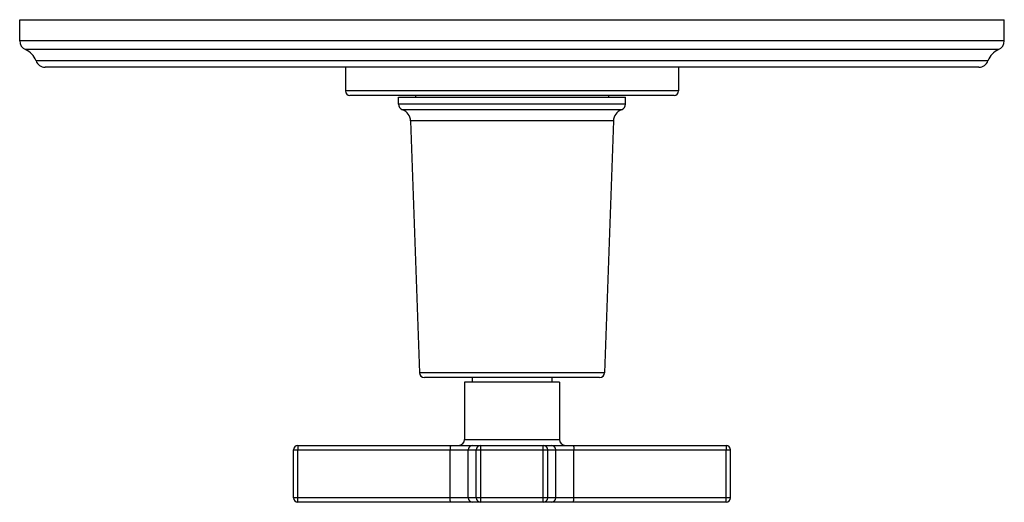
# Model space of a CAD drawing. Units: inches. Extents: x 7.8 to 14.3, y 5.89 to 9.07.
import ezdxf

# ---------------------------------------------------------------- set-up
doc = ezdxf.new("R2010")
doc.units = ezdxf.units.IN
doc.header["$LTSCALE"] = 1.21
doc.header["$MEASUREMENT"] = 0
doc.layers.get('0').update_dxf_attribs({"linetype": 'CONTINUOUS'})

msp = doc.modelspace()

# ---------------------------------------------------------------- linework, layer by layer
at = {"color": 7, "linetype": 'Continuous'}
for p, q in [((7.7973, 8.9344), (7.7973, 9.0738)), ((7.7973, 9.0738), (14.2973, 9.0738)), ((14.2973, 8.9344), (14.2973, 9.0738)), ((14.1302, 8.7608), (7.9645, 8.7608)), ((9.9473, 8.7608), (9.9473, 8.6038)), ((12.1473, 8.7608), (12.1473, 8.6038)), ((12.1173, 8.5738), (9.9773, 8.5738)), ((10.2973, 8.5172), (10.2973, 8.5638)), ((10.2973, 8.5638), (11.7973, 8.5638)), ((10.4098, 8.5738), (10.4098, 8.5638)), ((11.6848, 8.5738), (11.6848, 8.5638)), ((11.7973, 8.5172), (11.7973, 8.5638)), ((10.3778, 8.4066), (10.4358, 6.7457)), ((11.7168, 8.4066), (11.6588, 6.7457)), ((11.6258, 6.7138), (10.4688, 6.7138)), ((10.7848, 6.7138), (10.7848, 6.6828)), ((11.3098, 6.7138), (11.3098, 6.6828)), ((11.3598, 6.6828), (10.7348, 6.6828)), ((10.7348, 6.6828), (10.7348, 6.3058)), ((11.3598, 6.6828), (11.3598, 6.3058)), ((9.6343, 6.2658), (12.4603, 6.2658)), ((9.6043, 5.9208), (9.6043, 6.2358)), ((12.4903, 5.9208), (12.4903, 6.2358)), ((12.4603, 5.8908), (9.6343, 5.8908))]:
    msp.add_line(p, q, dxfattribs=at)
at = {"color": 9, "linetype": 'Continuous'}
for p, q in [((14.2973, 8.9344), (7.7973, 8.9344)), ((14.2589, 8.8763), (7.8358, 8.8763)), ((14.1895, 8.8028), (7.9051, 8.8028)), ((12.1473, 8.6038), (9.9473, 8.6038)), ((11.7973, 8.5172), (10.2973, 8.5172)), ((11.7705, 8.4794), (10.3242, 8.4794)), ((11.7168, 8.4066), (10.3778, 8.4066)), ((11.6588, 6.7457), (10.4358, 6.7457)), ((10.7348, 6.3058), (11.3598, 6.3058)), ((10.8408, 5.8908), (10.8408, 6.2658)), ((11.2538, 5.8908), (11.2538, 6.2658)), ((9.6043, 6.2358), (12.4903, 6.2358)), ((9.6327, 5.9208), (9.6327, 6.2358)), ((10.6398, 5.9208), (10.6398, 6.2358)), ((10.7581, 5.9208), (10.7581, 6.2358)), ((10.8108, 5.9208), (10.8108, 6.2358)), ((11.2838, 5.9208), (11.2838, 6.2358)), ((11.3366, 5.9208), (11.3366, 6.2358)), ((11.4549, 5.9208), (11.4549, 6.2358)), ((12.4619, 5.9208), (12.4619, 6.2358)), ((12.4903, 5.9208), (9.6043, 5.9208))]:
    msp.add_line(p, q, dxfattribs=at)
at = {"color": 7, "linetype": 'Continuous'}
for centre, radius, start, end in [((7.8603, 8.9344), 0.063, 180, 247.06359), ((14.2343, 8.9344), 0.063, 292.93641, 360), ((7.7869, 8.7608), 0.1254, 19.53199, 67.06359), ((14.3078, 8.7608), 0.1254, 112.93641, 160.46801), ((7.9645, 8.8238), 0.063, 199.53199, 270), ((14.1302, 8.8238), 0.063, 270, 340.46801), ((9.9773, 8.6038), 0.03, 180, 270), ((12.1173, 8.6038), 0.03, 270, 360), ((10.3373, 8.5172), 0.04, 180, 250.80129), ((11.7573, 8.5172), 0.04, 289.19871, 360), ((10.2979, 8.4038), 0.08, 2, 70.80129), ((11.7968, 8.4038), 0.08, 109.19871, 178), ((10.4688, 6.7468), 0.033, 182, 270), ((11.6258, 6.7468), 0.033, 270, 358), ((10.6948, 6.3058), 0.04, 270, 360), ((11.3998, 6.3058), 0.04, 180, 270), ((9.6343, 6.2358), 0.03, 90, 180), ((12.4603, 6.2358), 0.03, 0, 90), ((9.6343, 5.9208), 0.03, 180, 270), ((12.4603, 5.9208), 0.03, 270, 360)]:
    msp.add_arc(centre, radius, start, end, dxfattribs=at)
at = {"color": 9, "linetype": 'Continuous'}
for centre, start, end in [((10.788, 6.2359), 90.04396, 180.04363), ((10.8408, 6.2359), 90.04395, 180.04363), ((11.2538, 6.2359), 359.95637, 89.95605), ((11.3066, 6.2359), 359.95637, 89.95604), ((10.788, 5.9208), 179.95637, 269.95604), ((10.8408, 5.9208), 179.95637, 269.95605), ((11.2538, 5.9208), 270.04395, 0.04363), ((11.3066, 5.9208), 270.04396, 0.04363)]:
    msp.add_arc(centre, 0.03, start, end, dxfattribs=at)
for points, knots in [([(9.6343, 6.2658), (9.6343, 6.2658), (9.6343, 6.2658), (9.6342, 6.2658), (9.6342, 6.2657), (9.6342, 6.2657), (9.6341, 6.2656), (9.6341, 6.2655), (9.634, 6.2652), (9.6339, 6.2649), (9.6339, 6.2645), (9.6338, 6.2641), (9.6337, 6.2635), (9.6336, 6.2629), (9.6335, 6.262), (9.6334, 6.2607), (9.6333, 6.2589), (9.6332, 6.257), (9.6331, 6.2548), (9.633, 6.2524), (9.6329, 6.2499), (9.6328, 6.2463), (9.6328, 6.2416), (9.6327, 6.2378), (9.6327, 6.2358)], [0, 0, 0, 0, 0.001312, 0.002873, 0.00484, 0.007291, 0.010267, 0.013788, 0.022508, 0.033493, 0.046746, 0.062255, 0.079988, 0.099912, 0.121985, 0.172365, 0.230666, 0.296337, 0.368753, 0.447227, 0.531005, 0.619285, 0.805919, 1, 1, 1, 1]), ([(10.6413, 6.2658), (10.6413, 6.2658), (10.6413, 6.2658), (10.6413, 6.2658), (10.6412, 6.2657), (10.6412, 6.2657), (10.6411, 6.2656), (10.6411, 6.2655), (10.641, 6.2652), (10.6409, 6.2649), (10.6409, 6.2645), (10.6408, 6.2641), (10.6407, 6.2635), (10.6407, 6.2629), (10.6406, 6.262), (10.6405, 6.2607), (10.6403, 6.2589), (10.6402, 6.257), (10.6401, 6.2548), (10.64, 6.2524), (10.6399, 6.2499), (10.6399, 6.2463), (10.6398, 6.2416), (10.6398, 6.2378), (10.6398, 6.2358)], [0, 0, 0, 0, 0.001312, 0.002873, 0.00484, 0.007291, 0.010267, 0.013788, 0.022508, 0.033493, 0.046746, 0.062254, 0.079987, 0.099911, 0.121984, 0.172363, 0.230663, 0.296334, 0.368751, 0.447223, 0.531, 0.61928, 0.805916, 1, 1, 1, 1]), ([(11.4533, 6.2658), (11.4533, 6.2658), (11.4533, 6.2658), (11.4534, 6.2658), (11.4534, 6.2657), (11.4535, 6.2657), (11.4535, 6.2656), (11.4536, 6.2655), (11.4536, 6.2652), (11.4537, 6.2649), (11.4538, 6.2645), (11.4538, 6.2641), (11.4539, 6.2635), (11.454, 6.2629), (11.4541, 6.262), (11.4542, 6.2607), (11.4543, 6.2589), (11.4544, 6.257), (11.4545, 6.2548), (11.4546, 6.2524), (11.4547, 6.2499), (11.4548, 6.2463), (11.4549, 6.2416), (11.4549, 6.2378), (11.4549, 6.2358)], [0, 0, 0, 0, 0.001312, 0.002873, 0.00484, 0.007291, 0.010267, 0.013788, 0.022508, 0.033493, 0.046746, 0.062254, 0.079987, 0.099911, 0.121984, 0.172363, 0.230663, 0.296334, 0.368751, 0.447223, 0.531, 0.61928, 0.805916, 1, 1, 1, 1]), ([(12.4603, 6.2658), (12.4603, 6.2658), (12.4604, 6.2658), (12.4604, 6.2658), (12.4604, 6.2657), (12.4605, 6.2657), (12.4605, 6.2656), (12.4606, 6.2655), (12.4606, 6.2652), (12.4607, 6.2649), (12.4608, 6.2645), (12.4609, 6.2641), (12.4609, 6.2635), (12.461, 6.2629), (12.4611, 6.262), (12.4612, 6.2607), (12.4613, 6.2589), (12.4614, 6.257), (12.4615, 6.2548), (12.4616, 6.2524), (12.4617, 6.2499), (12.4618, 6.2463), (12.4619, 6.2416), (12.4619, 6.2378), (12.4619, 6.2358)], [0, 0, 0, 0, 0.001312, 0.002873, 0.00484, 0.007291, 0.010267, 0.013788, 0.022508, 0.033493, 0.046746, 0.062254, 0.079988, 0.099912, 0.121985, 0.172365, 0.230665, 0.296337, 0.368753, 0.447227, 0.531005, 0.619285, 0.805919, 1, 1, 1, 1]), ([(9.6343, 5.8908), (9.6343, 5.8908), (9.6343, 5.8908), (9.6342, 5.8909), (9.6342, 5.8909), (9.6342, 5.891), (9.6341, 5.8911), (9.6341, 5.8912), (9.634, 5.8914), (9.6339, 5.8918), (9.6339, 5.8921), (9.6338, 5.8926), (9.6337, 5.8931), (9.6336, 5.8937), (9.6335, 5.8947), (9.6334, 5.896), (9.6333, 5.8977), (9.6332, 5.8997), (9.6331, 5.9019), (9.633, 5.9042), (9.6329, 5.9067), (9.6328, 5.9103), (9.6328, 5.9151), (9.6327, 5.9189), (9.6327, 5.9208)], [0, 0, 0, 0, 0.001312, 0.002873, 0.00484, 0.007291, 0.010267, 0.013788, 0.022508, 0.033493, 0.046746, 0.062255, 0.079988, 0.099912, 0.121985, 0.172365, 0.230666, 0.296337, 0.368753, 0.447227, 0.531005, 0.619285, 0.805919, 1, 1, 1, 1]), ([(10.6413, 5.8908), (10.6413, 5.8908), (10.6413, 5.8908), (10.6413, 5.8909), (10.6412, 5.8909), (10.6412, 5.891), (10.6411, 5.8911), (10.6411, 5.8912), (10.641, 5.8914), (10.6409, 5.8918), (10.6409, 5.8921), (10.6408, 5.8926), (10.6407, 5.8931), (10.6407, 5.8937), (10.6406, 5.8947), (10.6405, 5.896), (10.6403, 5.8977), (10.6402, 5.8997), (10.6401, 5.9019), (10.64, 5.9042), (10.6399, 5.9067), (10.6399, 5.9103), (10.6398, 5.9151), (10.6398, 5.9189), (10.6398, 5.9208)], [0, 0, 0, 0, 0.001312, 0.002873, 0.00484, 0.007291, 0.010267, 0.013788, 0.022508, 0.033493, 0.046746, 0.062254, 0.079987, 0.099911, 0.121984, 0.172363, 0.230663, 0.296334, 0.368751, 0.447223, 0.531, 0.61928, 0.805916, 1, 1, 1, 1]), ([(11.4533, 5.8908), (11.4533, 5.8908), (11.4533, 5.8908), (11.4534, 5.8909), (11.4534, 5.8909), (11.4535, 5.891), (11.4535, 5.8911), (11.4536, 5.8912), (11.4536, 5.8914), (11.4537, 5.8918), (11.4538, 5.8921), (11.4538, 5.8926), (11.4539, 5.8931), (11.454, 5.8937), (11.4541, 5.8947), (11.4542, 5.896), (11.4543, 5.8977), (11.4544, 5.8997), (11.4545, 5.9019), (11.4546, 5.9042), (11.4547, 5.9067), (11.4548, 5.9103), (11.4549, 5.9151), (11.4549, 5.9189), (11.4549, 5.9208)], [0, 0, 0, 0, 0.001312, 0.002873, 0.00484, 0.007291, 0.010267, 0.013788, 0.022508, 0.033493, 0.046746, 0.062254, 0.079987, 0.099911, 0.121984, 0.172363, 0.230663, 0.296334, 0.368751, 0.447223, 0.531, 0.61928, 0.805916, 1, 1, 1, 1]), ([(12.4603, 5.8908), (12.4603, 5.8908), (12.4604, 5.8908), (12.4604, 5.8909), (12.4604, 5.8909), (12.4605, 5.891), (12.4605, 5.8911), (12.4606, 5.8912), (12.4606, 5.8914), (12.4607, 5.8918), (12.4608, 5.8921), (12.4609, 5.8926), (12.4609, 5.8931), (12.461, 5.8937), (12.4611, 5.8947), (12.4612, 5.896), (12.4613, 5.8977), (12.4614, 5.8997), (12.4615, 5.9019), (12.4616, 5.9042), (12.4617, 5.9067), (12.4618, 5.9103), (12.4619, 5.9151), (12.4619, 5.9189), (12.4619, 5.9208)], [0, 0, 0, 0, 0.001312, 0.002873, 0.00484, 0.007291, 0.010267, 0.013788, 0.022508, 0.033493, 0.046746, 0.062255, 0.079988, 0.099912, 0.121985, 0.172365, 0.230666, 0.296337, 0.368753, 0.447227, 0.531005, 0.619285, 0.805919, 1, 1, 1, 1])]:
    msp.add_open_spline(points, degree=3, knots=knots, dxfattribs=at)

doc.saveas('drawing.dxf')
